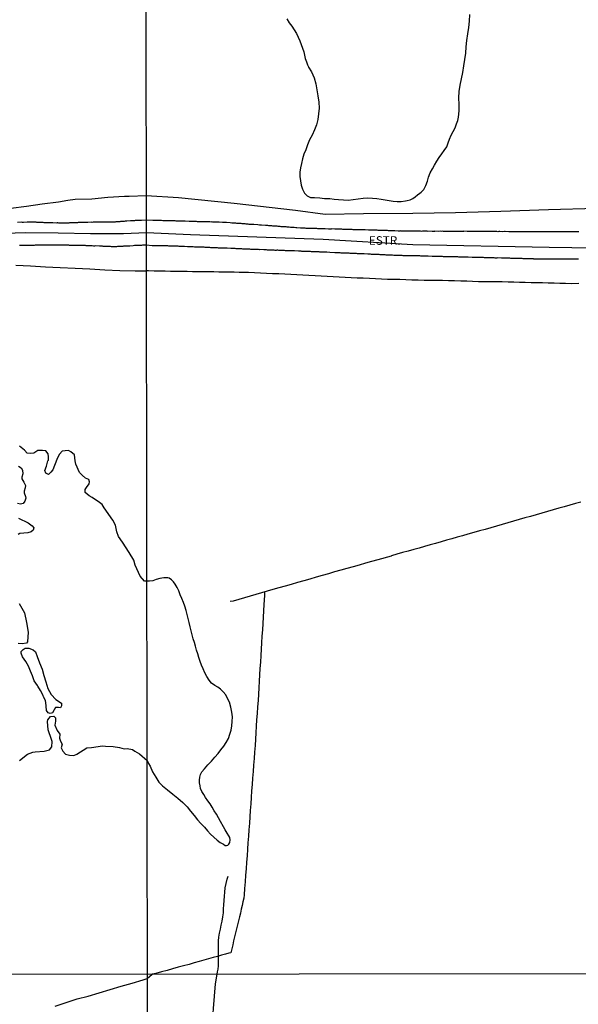
# Model space of a CAD drawing. Units: millimetres. Extents: x 185552 to 187963, y 1657657 to 1660432.
# Drawn here: x 185998 to 186160, y 1659312 to 1659598 of the extents above; entities that cross this region are included whole.
import ezdxf
from ezdxf.enums import TextEntityAlignment as Align

# ---------------------------------------------------------------- set-up
doc = ezdxf.new("R2010")
doc.units = ezdxf.units.MM
for name, color, linetype in [('V-ACUDE', 4, 'Continuous'), ('V-EIXO_DE_LOGRADOURO', 3, 'Continuous'), ('V-LAGOA', 5, 'Continuous'), ('V-LOTE', 1, 'Continuous'), ('V-NOME_DOS_LOGRADOUROS', 7, 'Continuous'), ('V-QUADRA', 6, 'Continuous'), ('V-TESTADA', 5, 'Continuous'), ('V-VALETA', 6, 'Continuous'), ('X-LIMITE_1000', 7, 'Continuous')]:
    doc.layers.add(name, color=color, linetype=linetype)

msp = doc.modelspace()

# ---------------------------------------------------------------- linework, layer by layer
at = {"layer": 'V-ACUDE'}
for points in [[(185997.81, 1659383.12), (186000.09, 1659384.93), (186001.6, 1659385.51), (186002.36, 1659385.59), (186004.95, 1659385.74), (186006.45, 1659386.16), (186007.21, 1659387.09), (186007.29, 1659388.64), (186007.07, 1659389.14), (186006.09, 1659392.03), (186005.94, 1659394.39), (186005.99, 1659394.93), (186006.74, 1659395.81), (186007.79, 1659395.92), (186008.2, 1659395.49), (186008.2, 1659394.48), (186008.06, 1659393.33), (186008.7, 1659391.82), (186009.5, 1659390.68), (186009.39, 1659389.52), (186009.72, 1659388.7), (186010.15, 1659387.83), (186009.9, 1659386.77), (186010.36, 1659385.83), (186011.16, 1659384.9), (186012.32, 1659384.58), (186013.54, 1659384.49), (186014.41, 1659384.9), (186017.33, 1659386.75), (186018.66, 1659386.89), (186021.84, 1659387.33), (186022.77, 1659387.26), (186024.97, 1659387.13), (186026.82, 1659386.82), (186028.15, 1659386.49), (186029.09, 1659386.61), (186030.61, 1659386.29), (186031.33, 1659385.82), (186032.64, 1659385.02), (186034.82, 1659383.11), (186035.25, 1659382.22), (186035.74, 1659381.47), (186036.43, 1659379.75), (186037.37, 1659378.2), (186038.3, 1659376.83), (186039.33, 1659375.72), (186040.82, 1659374.52), (186042.31, 1659373.32), (186043.74, 1659372.12), (186045.23, 1659370.89), (186045.23, 1659370.89), (186046.45, 1659369.63), (186047.49, 1659368.36), (186048.53, 1659367.1), (186049.45, 1659365.86), (186050.47, 1659364.79), (186051.49, 1659363.72), (186052.43, 1659362.67), (186053.29, 1659361.64), (186054.23, 1659360.76), (186055.18, 1659359.96), (186056.1, 1659359.29), (186057.02, 1659358.75), (186057.52, 1659358.39), (186057.96, 1659358.34), (186058.31, 1659358.49), (186058.62, 1659358.81), (186058.88, 1659359.28), (186058.95, 1659360.03), (186058.84, 1659360.74), (186058.59, 1659361.19), (186058.13, 1659362), (186057.49, 1659362.97), (186057.04, 1659363.83), (186056.22, 1659365.36), (186055.58, 1659366.4), (186054.97, 1659367.47), (186054.35, 1659368.5), (186053.8, 1659369.52), (186053.19, 1659370.48), (186052.47, 1659371.4), (186051.86, 1659372.29), (186051.31, 1659373.18), (186050.77, 1659374.07), (186050.4, 1659374.91), (186050.24, 1659375.75), (186050.11, 1659376.59), (186050.1, 1659377.4), (186050.16, 1659378.21), (186050.37, 1659378.99), (186050.78, 1659379.75), (186051.54, 1659380.68), (186052.51, 1659381.86), (186053.6, 1659382.9), (186054.56, 1659384), (186055.46, 1659385.09), (186056.3, 1659386.17), (186057.13, 1659387.21), (186057.8, 1659388.32), (186058.47, 1659389.48), (186058.85, 1659390.7), (186059.26, 1659391.89), (186059.47, 1659393.1), (186059.55, 1659394.43), (186059.64, 1659395.77), (186059.51, 1659397.15), (186059.18, 1659398.6), (186058.78, 1659400.02), (186058.24, 1659401.12), (186057.68, 1659402.15), (186056.97, 1659403.07), (186056.16, 1659403.78), (186055.39, 1659404.38), (186054.48, 1659404.9), (186053.59, 1659405.52), (186052.88, 1659406.42), (186052.23, 1659407.49), (186051.59, 1659408.58), (186051.09, 1659409.67), (186050.61, 1659410.76), (186050.22, 1659411.86), (186049.85, 1659412.96), (186049.55, 1659414.06), (186049.23, 1659415.16), (186048.91, 1659416.26), (186048.58, 1659417.36), (186048.2, 1659418.44), (186047.93, 1659419.61), (186047.64, 1659420.78), (186047.35, 1659421.95), (186047.06, 1659423.12), (186046.77, 1659424.29), (186046.53, 1659425.49), (186046.17, 1659426.69), (186045.78, 1659427.87), (186045.42, 1659429.02), (186044.96, 1659430.14), (186044.49, 1659431.24), (186044.1, 1659432.34), (186043.6, 1659433.36), (186043, 1659434.26), (186042.54, 1659434.99), (186041.95, 1659435.59), (186041.29, 1659436.02), (186040.86, 1659436.15), (186039.69, 1659436.17), (186038.54, 1659435.96), (186037.48, 1659435.61), (186036.48, 1659435.31), (186035.58, 1659435.14), (186034.76, 1659435.14), (186034.06, 1659435.21), (186032.84, 1659436.59), (186031.37, 1659439.79), (186030.99, 1659441.23), (186029.65, 1659443.48), (186027.69, 1659446.49), (186026.57, 1659448.17), (186026.03, 1659449.51), (186025.69, 1659451.4), (186024.9, 1659452.89), (186022.4, 1659456.45), (186021.75, 1659457.49), (186020.97, 1659458.03), (186018.9, 1659459.46), (186018.01, 1659459.93), (186016.89, 1659460.93), (186016.85, 1659461.76), (186017.24, 1659462.43), (186018, 1659463.44), (186018.14, 1659464.05), (186017.91, 1659464.66), (186016.99, 1659465.06), (186015.97, 1659465.95), (186015.24, 1659466.73), (186014.13, 1659469.2), (186013.98, 1659470.1), (186013.74, 1659471.89), (186012.66, 1659472.79), (186012.02, 1659473.11), (186011, 1659473.04), (186010.15, 1659472.91), (186009.38, 1659472.02), (186008.84, 1659470.98), (186007.94, 1659468.81), (186007.46, 1659467.56), (186006.89, 1659466.79), (186006.16, 1659466.2), (186005.42, 1659466.54), (186005.13, 1659467.31), (186005.63, 1659468.55), (186006.05, 1659470.1), (186006.2, 1659470.37), (186006.18, 1659471.31), (186006.06, 1659472.13), (186005.38, 1659473.08), (186004.48, 1659473.17), (186003.11, 1659473.1), (186001.91, 1659472.39), (186000.94, 1659472.26), (186000.03, 1659472.38), (185999.2, 1659473.18), (185997.76, 1659474.4)], [(185997.51, 1659468.61), (185998.28, 1659468.08), (185998.66, 1659467.44), (185998.7, 1659466.39), (185998.41, 1659465.36), (185998.44, 1659464.91), (185998.99, 1659463.91), (185999.53, 1659463), (185999.42, 1659462.25), (185999.14, 1659461.34), (185999.12, 1659460.79), (185999.49, 1659459.79), (185999.64, 1659459.28), (185999.29, 1659458.46), (185998.8, 1659457.74), (185998.08, 1659457.57), (185997.18, 1659457.78)], [(185997.47, 1659453.47), (186000.33, 1659452.07), (186001.47, 1659451.25), (186001.9, 1659450.62), (186001.71, 1659449.98), (186001.18, 1659449.5), (186000.2, 1659449.18), (185997.89, 1659449), (185997.39, 1659448.77)], [(185997.68, 1659428.72), (185999.2, 1659425.99), (185999.85, 1659423.13), (186000.29, 1659420.33), (186000.12, 1659417.55), (185999.79, 1659417.13), (185998.54, 1659416.92), (185997.41, 1659417.06)]]:
    msp.add_lwpolyline(points, dxfattribs=at)
msp.add_lwpolyline([(186000.52, 1659415.71), (186001.72, 1659415.27), (186002.42, 1659414.61), (186002.91, 1659413.32), (186003.56, 1659411.46), (186004.37, 1659409.59), (186004.87, 1659407.72), (186005.44, 1659405.88), (186006.01, 1659404.04), (186006.97, 1659402.23), (186008.37, 1659400.8), (186009.93, 1659399.72), (186009.97, 1659398.96), (186009.7, 1659398.36), (186009.08, 1659398.48), (186008.2, 1659398.51), (186007.83, 1659397.83), (186007.39, 1659396.94), (186006.65, 1659396.69), (186006.08, 1659396.94), (186005.62, 1659397.61), (186005.56, 1659398.86), (186005.56, 1659399.05), (186005.3, 1659400.47), (186004.75, 1659401.54), (186004.63, 1659401.94), (186003.91, 1659403.37), (186003.11, 1659404.64), (186002.97, 1659404.82), (186002.03, 1659406.25), (186001.5, 1659407.64), (186000.96, 1659409.06), (186000.42, 1659410.48), (185999.59, 1659411.85), (185998.66, 1659413.23), (185998.22, 1659414.26), (185998.27, 1659414.77), (185998.81, 1659415.3), (185999.38, 1659415.68), (186000.52, 1659415.71)], close=True, dxfattribs=at)
at = {"layer": 'V-EIXO_DE_LOGRADOURO'}
for points in [[(185861.16, 1659495.84), (185870.19, 1659500.52), (185879.22, 1659505.31), (185888.5, 1659509.52), (185897.8, 1659513.48), (185907.1, 1659517.02), (185916.35, 1659520.45), (185925.6, 1659523.99), (185934.76, 1659526.95), (185943.95, 1659529.94), (185953.06, 1659531.99), (185962.17, 1659533.1), (185971.36, 1659534.1), (185980.75, 1659535.1), (185990.19, 1659536.15), (185999.6, 1659536.45), (186009.01, 1659536.37), (186018.4, 1659536.15), (186027.95, 1659536.15), (186034.63, 1659536.45)], [(186034.63, 1659536.45), (186047.41, 1659535.92), (186086.01, 1659534.56), (186112.07, 1659532.98), (186151.67, 1659532.19), (186164.87, 1659531.98)]]:
    msp.add_lwpolyline(points, dxfattribs=at)
at = {"layer": 'V-LAGOA'}
msp.add_lwpolyline([(186075.49, 1659598.49), (186076.09, 1659597.41), (186076.89, 1659596.36), (186077.59, 1659595.31), (186078.23, 1659594.25), (186078.73, 1659593.19), (186079.23, 1659592.13), (186079.6, 1659591.07), (186079.96, 1659590.01), (186080.34, 1659588.99), (186080.58, 1659587.97), (186080.82, 1659586.96), (186081.15, 1659586.02), (186081.43, 1659585.21), (186081.74, 1659584.54), (186081.76, 1659584.49), (186082.64, 1659583.1), (186083.39, 1659581.4), (186083.86, 1659579.64), (186084.21, 1659577.88), (186084.47, 1659576.12), (186084.73, 1659574.36), (186084.81, 1659572.62), (186084.61, 1659570.93), (186084.41, 1659569.24), (186084.02, 1659567.7), (186083.44, 1659566.3), (186082.8, 1659564.77), (186082.04, 1659563.34), (186081.47, 1659561.89), (186080.92, 1659560.49), (186080.34, 1659559.17), (186079.99, 1659557.85), (186079.66, 1659556.55), (186079.44, 1659555.23), (186079.23, 1659553.98), (186079.27, 1659552.71), (186079.39, 1659551.45), (186079.57, 1659550.2), (186079.96, 1659549), (186080.56, 1659547.88), (186081.38, 1659547.07), (186082.29, 1659546.67), (186083.45, 1659546.58), (186085.03, 1659546.55), (186086.43, 1659546.37), (186087.9, 1659546.31), (186089.22, 1659546.16), (186090.5, 1659546.01), (186091.9, 1659545.93), (186093.31, 1659545.9), (186094.76, 1659546.04), (186096.17, 1659546.24), (186097.58, 1659546.44), (186098.99, 1659546.5), (186100.3, 1659546.42), (186101.61, 1659546.35), (186102.9, 1659546.17), (186104.05, 1659545.93), (186105.2, 1659545.75), (186106.31, 1659545.57), (186107.51, 1659545.5), (186108.68, 1659545.47), (186109.97, 1659545.61), (186110.37, 1659545.71), (186111.3, 1659545.95), (186112.03, 1659546.31), (186112.73, 1659546.85), (186113.42, 1659547.38), (186114.05, 1659547.86), (186114.5, 1659548.15), (186115.24, 1659548.94), (186115.8, 1659550.16), (186116.29, 1659551.38), (186116.64, 1659552.58), (186117.13, 1659553.76), (186117.74, 1659554.91), (186118.4, 1659556.05), (186119.01, 1659557.17), (186119.73, 1659558.23), (186120.45, 1659559.29), (186121.21, 1659560.31), (186121.21, 1659560.31), (186121.9, 1659561.32), (186122.35, 1659562.47), (186122.71, 1659563.61), (186123.23, 1659564.7), (186123.78, 1659565.79), (186124.33, 1659566.88), (186124.79, 1659567.99), (186125.18, 1659569.02), (186125.36, 1659569.96), (186125.49, 1659571.82), (186125.54, 1659573.68), (186125.46, 1659575.54), (186125.52, 1659577.4), (186125.78, 1659579.26), (186126.15, 1659581.12), (186126.54, 1659582.98), (186126.87, 1659584.84), (186127.13, 1659586.7), (186127.45, 1659588.56), (186127.58, 1659590.42), (186127.79, 1659592.28), (186128, 1659594.14), (186128.31, 1659596), (186128.54, 1659597.87), (186128.58, 1659599.8)], dxfattribs=at)
at = {"layer": 'V-LOTE'}
for points in [[(186354.83, 1659601.45), (186344.8, 1659597.9), (186327.13, 1659591.5), (186304.63, 1659583.33), (186286.68, 1659575.58), (186269.28, 1659568.02), (186252.21, 1659560.26), (186241.87, 1659555.4), (186230.34, 1659550.35), (186221.44, 1659546.21), (186211.37, 1659545.74), (186196.4, 1659545.24), (186180.76, 1659544.55), (186165.56, 1659543.47), (186151.52, 1659543.03), (186137.65, 1659542.55), (186124.43, 1659542.2), (186112.03, 1659541.99), (186097.74, 1659541.89), (186086.6, 1659541.7), (186077.94, 1659542.86), (186060.16, 1659544.88), (186043.96, 1659546.53), (186034.61, 1659547.13)], [(186034.61, 1659547.13), (186029.67, 1659546.91), (186028.27, 1659546.91), (186023.46, 1659546.59), (186018.76, 1659546.15), (186013.99, 1659546.01), (186011.8, 1659545.75), (186009.07, 1659545.29), (186004.35, 1659544.67), (185999.78, 1659543.99), (185995.21, 1659543.42)], [(185996.68, 1659527.01), (186001, 1659526.76), (186005.31, 1659526.48), (186009.62, 1659526.29), (186013.93, 1659526.1), (186018.24, 1659525.91), (186022.52, 1659525.59), (186026.93, 1659525.38), (186031.39, 1659525.31), (186034.64, 1659525.37)], [(186160.33, 1659521.61), (186158.04, 1659521.59), (186156.43, 1659521.63), (186154.76, 1659521.67), (186153.09, 1659521.71), (186151.42, 1659521.75), (186149.75, 1659521.79), (186148.08, 1659521.83), (186146.41, 1659521.87), (186144.74, 1659521.91), (186143.07, 1659521.95), (186141.4, 1659522), (186139.73, 1659522.05), (186138.06, 1659522.1), (186136.32, 1659522.11), (186134.58, 1659522.13), (186132.84, 1659522.15), (186131.1, 1659522.17), (186129.42, 1659522.24), (186127.74, 1659522.31), (186125.97, 1659522.35), (186124.2, 1659522.39), (186122.43, 1659522.43), (186120.66, 1659522.47), (186118.87, 1659522.49), (186117.08, 1659522.51), (186115.32, 1659522.53), (186113.6, 1659522.62), (186111.81, 1659522.66), (186110.05, 1659522.71), (186108.29, 1659522.76), (186106.5, 1659522.8), (186104.71, 1659522.84), (186102.94, 1659522.88), (186101.21, 1659523), (186099.44, 1659523.08), (186097.67, 1659523.16), (186095.91, 1659523.24), (186094.17, 1659523.33), (186092.42, 1659523.42), (186090.67, 1659523.51), (186088.92, 1659523.6), (186087.16, 1659523.69), (186085.4, 1659523.78), (186083.64, 1659523.87), (186081.88, 1659523.96), (186080.12, 1659524.05), (186080.12, 1659524.05), (186078.36, 1659524.14), (186076.6, 1659524.23), (186074.84, 1659524.32), (186073.08, 1659524.41), (186071.32, 1659524.5), (186069.56, 1659524.59), (186067.8, 1659524.68), (186066.04, 1659524.77), (186064.28, 1659524.86), (186064.28, 1659524.86), (186061.6, 1659524.87), (186060.18, 1659524.89), (186058.71, 1659524.92), (186057.24, 1659524.95), (186055.72, 1659524.97), (186054.2, 1659524.99), (186052.67, 1659525.01), (186051.11, 1659525.03), (186049.56, 1659525.05), (186048.01, 1659525.08), (186046.46, 1659525.11), (186044.85, 1659525.12), (186043.25, 1659525.13), (186041.66, 1659525.15), (186040.08, 1659525.18), (186038.51, 1659525.21), (186036.94, 1659525.25), (186035.3, 1659525.29), (186034.64, 1659525.37)], [(186160.87, 1659458.15), (186159.28, 1659457.69), (186159.28, 1659457.69), (186157.67, 1659457.22), (186156.06, 1659456.78), (186154.45, 1659456.34), (186152.82, 1659455.9), (186151.17, 1659455.42), (186149.52, 1659454.94), (186147.87, 1659454.46), (186146.22, 1659454), (186144.57, 1659453.54), (186142.92, 1659453.07), (186141.27, 1659452.6), (186139.62, 1659452.13), (186137.97, 1659451.64), (186136.32, 1659451.15), (186134.68, 1659450.66), (186133.04, 1659450.2), (186131.42, 1659449.8), (186129.78, 1659449.29), (186128.02, 1659448.83), (186126.46, 1659448.35), (186124.92, 1659447.92), (186123.38, 1659447.49), (186121.84, 1659447.08), (186120.25, 1659446.62), (186118.66, 1659446.16), (186117.07, 1659445.7), (186115.48, 1659445.24), (186113.89, 1659444.78), (186112.3, 1659444.35), (186110.7, 1659443.92), (186109.09, 1659443.49), (186107.45, 1659443.01), (186105.85, 1659442.51), (186105.73, 1659442.47), (186101.89, 1659441.4), (186100.09, 1659440.87), (186098.29, 1659440.38), (186096.5, 1659439.86), (186094.71, 1659439.35), (186092.92, 1659438.84), (186091.13, 1659438.33), (186089.34, 1659437.84), (186087.55, 1659437.35), (186085.75, 1659436.82), (186083.95, 1659436.29), (186082.15, 1659435.8), (186080.34, 1659435.28), (186078.53, 1659434.78), (186076.73, 1659434.25), (186074.93, 1659433.72), (186073.16, 1659433.21), (186071.42, 1659432.71), (186069.74, 1659432.24), (186068.08, 1659431.79), (186066.42, 1659431.31), (186064.76, 1659430.83), (186063.11, 1659430.36), (186061.46, 1659429.86), (186059.84, 1659429.4), (186058.94, 1659429.22)], [(186069, 1659432.04), (186068.96, 1659431.05), (186068.8, 1659428.39), (186068.68, 1659426.58), (186068.56, 1659424.76), (186068.49, 1659422.89), (186068.35, 1659421.02), (186068.21, 1659419.15), (186068.1, 1659417.28), (186067.99, 1659415.41), (186067.87, 1659413.54), (186067.77, 1659411.67), (186067.64, 1659409.81), (186067.52, 1659407.95), (186067.41, 1659406.09), (186067.31, 1659404.23), (186067.21, 1659402.37), (186067.1, 1659400.5), (186066.97, 1659398.63), (186066.82, 1659396.76), (186066.67, 1659394.89), (186066.55, 1659393.02), (186066.48, 1659391.15), (186066.31, 1659389.27), (186066.21, 1659387.39), (186066.06, 1659385.51), (186065.91, 1659383.63), (186065.76, 1659381.75), (186065.63, 1659379.87), (186065.49, 1659377.99), (186065.38, 1659376.11), (186065.22, 1659374.23), (186065.08, 1659372.35), (186064.96, 1659370.47), (186064.84, 1659368.59), (186064.72, 1659366.71), (186064.56, 1659364.83), (186064.41, 1659362.95), (186064.27, 1659361.07), (186064.16, 1659359.19), (186064.04, 1659357.31), (186063.91, 1659355.42), (186063.74, 1659353.52), (186063.61, 1659351.62), (186063.45, 1659349.72), (186063.35, 1659347.82), (186063.19, 1659345.92), (186063.07, 1659344.02), (186062.95, 1659343.06), (186062.7, 1659342.03), (186062.45, 1659340.96), (186062.17, 1659339.89), (186061.94, 1659338.76), (186061.65, 1659337.63), (186061.36, 1659336.49), (186061.08, 1659335.34), (186060.8, 1659334.19), (186060.52, 1659333.04), (186060.24, 1659331.87), (186059.97, 1659330.7), (186059.74, 1659329.52), (186059.44, 1659328.34), (186059.14, 1659327.23), (186058.59, 1659327.09), (186057.6, 1659326.81), (186056.43, 1659326.5), (186055.28, 1659326.14), (186054.03, 1659325.81), (186052.7, 1659325.45), (186051.35, 1659325.09), (186049.96, 1659324.68), (186048.52, 1659324.28), (186047.03, 1659323.86), (186045.47, 1659323.44), (186043.9, 1659323.02), (186042.27, 1659322.56), (186040.63, 1659322.1), (186038.99, 1659321.64), (186037.35, 1659321.24), (186036.33, 1659320.98)], [(186034.9, 1659319.77), (186036.33, 1659320.98)], [(186008.16, 1659311.74), (186011.36, 1659312.78), (186014.56, 1659313.82), (186017.71, 1659314.66), (186020.91, 1659315.6), (186024.11, 1659316.54), (186027.31, 1659317.48), (186030.51, 1659318.42), (186033.71, 1659319.36), (186034.9, 1659319.77)]]:
    msp.add_lwpolyline(points, dxfattribs=at)
at = {"layer": 'V-QUADRA'}
for points in [[(186160.27, 1659536.62), (186159.81, 1659536.62), (186158.98, 1659536.62), (186158.79, 1659536.62), (186158.49, 1659536.62), (186158.06, 1659536.62), (186157.06, 1659536.62), (186156.87, 1659536.62), (186156.57, 1659536.62), (186156.28, 1659536.62), (186155.94, 1659536.62), (186155.64, 1659536.62), (186155.34, 1659536.62), (186155.04, 1659536.64), (186154.75, 1659536.62), (186154.45, 1659536.66), (186154.15, 1659536.66), (186153.85, 1659536.66), (186153.56, 1659536.66), (186153.22, 1659536.66), (186152.92, 1659536.66), (186152.58, 1659536.66), (186152.28, 1659536.66), (186151.98, 1659536.66), (186151.69, 1659536.66), (186151.39, 1659536.66), (186151.09, 1659536.66), (186150.79, 1659536.66), (186150.49, 1659536.66), (186150.2, 1659536.66), (186149.73, 1659536.66), (186148.94, 1659536.67), (186148.71, 1659536.66), (186148.41, 1659536.69), (186147.99, 1659536.66), (186147.11, 1659536.67), (186146.8, 1659536.66), (186146.46, 1659536.69), (186146.16, 1659536.69), (186145.82, 1659536.69), (186145.52, 1659536.69), (186145.22, 1659536.66), (186144.92, 1659536.69), (186144.63, 1659536.69), (186144.33, 1659536.66), (186144.03, 1659536.69), (186143.73, 1659536.69), (186143.44, 1659536.69), (186143.1, 1659536.69), (186143.1, 1659536.69), (186142.8, 1659536.69), (186142.46, 1659536.69), (186142.16, 1659536.69), (186141.82, 1659536.69), (186141.52, 1659536.69), (186141.23, 1659536.69), (186140.93, 1659536.69), (186140.63, 1659536.69), (186140.33, 1659536.69), (186139.91, 1659536.69), (186138.91, 1659536.71), (186138.72, 1659536.71), (186138.25, 1659536.69), (186137.33, 1659536.71), (186137.06, 1659536.71), (186136.76, 1659536.69), (186136.42, 1659536.71), (186136.12, 1659536.71), (186135.83, 1659536.71), (186135.53, 1659536.73), (186135.23, 1659536.71), (186134.93, 1659536.71), (186134.64, 1659536.71), (186134.34, 1659536.71), (186134.04, 1659536.73), (186133.74, 1659536.73), (186133.45, 1659536.73), (186133.15, 1659536.73), (186132.85, 1659536.73), (186132.55, 1659536.73), (186132.25, 1659536.73), (186131.96, 1659536.73), (186131.62, 1659536.73), (186131.32, 1659536.73), (186130.98, 1659536.75), (186130.68, 1659536.75), (186130.38, 1659536.75), (186129.92, 1659536.73), (186128.87, 1659536.75), (186128.64, 1659536.75), (186128.34, 1659536.75), (186127.88, 1659536.75), (186126.83, 1659536.8), (186126.77, 1659536.79), (186126.47, 1659536.77), (186126.17, 1659536.77), (186125.88, 1659536.77), (186125.54, 1659536.77), (186125.24, 1659536.77), (186124.94, 1659536.77), (186124.64, 1659536.77), (186124.35, 1659536.77), (186124.05, 1659536.77), (186123.75, 1659536.77), (186123.45, 1659536.77), (186123.16, 1659536.77), (186122.82, 1659536.77), (186122.52, 1659536.77), (186122.18, 1659536.77), (186121.88, 1659536.77), (186121.54, 1659536.79), (186121.24, 1659536.79), (186120.95, 1659536.79), (186120.65, 1659536.81), (186120.35, 1659536.79), (186120.05, 1659536.81), (186119.63, 1659536.79), (186118.46, 1659536.8), (186118.35, 1659536.79), (186118.05, 1659536.77), (186117.63, 1659536.79), (186116.46, 1659536.8), (186116.44, 1659536.79), (186116.1, 1659536.81), (186115.8, 1659536.81), (186115.46, 1659536.81), (186115.16, 1659536.81), (186114.87, 1659536.81), (186114.57, 1659536.79), (186114.27, 1659536.81), (186113.97, 1659536.81), (186113.67, 1659536.81), (186113.38, 1659536.81), (186113.08, 1659536.81), (186112.74, 1659536.83), (186112.44, 1659536.83), (186112.14, 1659536.81), (186111.85, 1659536.81), (186111.55, 1659536.81), (186111.25, 1659536.84), (186110.95, 1659536.81), (186110.66, 1659536.81), (186110.36, 1659536.83), (186110.02, 1659536.86), (186109.59, 1659536.83), (186108.68, 1659536.88), (186108.57, 1659536.9), (186108.28, 1659536.88), (186107.81, 1659536.88), (186106.81, 1659536.92), (186106.81, 1659536.92), (186106.79, 1659536.94), (186106.49, 1659536.92), (186106.19, 1659536.96), (186105.89, 1659536.96), (186105.6, 1659536.96), (186105.3, 1659536.96), (186105, 1659536.98), (186104.66, 1659537), (186104.36, 1659537), (186104.07, 1659537), (186103.77, 1659537), (186103.47, 1659537.05), (186103.17, 1659537.05), (186102.88, 1659537.05), (186102.58, 1659537.05), (186102.28, 1659537.05), (186102.02, 1659537.07), (186101.73, 1659537.09), (186101.43, 1659537.11), (186101.13, 1659537.09), (186100.83, 1659537.09), (186100.54, 1659537.09), (186100.24, 1659537.13), (186099.94, 1659537.13), (186099.64, 1659537.13), (186099.22, 1659537.13), (186098.22, 1659537.22), (186098.11, 1659537.2), (186097.65, 1659537.2), (186096.69, 1659537.22), (186096.5, 1659537.24), (186096.2, 1659537.26), (186095.9, 1659537.26), (186095.6, 1659537.26), (186095.31, 1659537.26), (186095.01, 1659537.26), (186094.71, 1659537.28), (186094.41, 1659537.3), (186094.12, 1659537.3), (186093.82, 1659537.3), (186093.52, 1659537.3), (186093.22, 1659537.34), (186092.93, 1659537.34), (186092.63, 1659537.34), (186092.33, 1659537.34), (186092.03, 1659537.37), (186091.74, 1659537.37), (186091.44, 1659537.39), (186091.1, 1659537.39), (186090.8, 1659537.39), (186090.5, 1659537.39), (186090.21, 1659537.43), (186089.91, 1659537.43), (186089.44, 1659537.43), (186088.48, 1659537.48), (186088.33, 1659537.47), (186088.04, 1659537.47), (186087.57, 1659537.47), (186086.61, 1659537.56), (186086.59, 1659537.54), (186086.29, 1659537.51), (186086, 1659537.54), (186085.66, 1659537.56), (186085.36, 1659537.56), (186085.02, 1659537.56), (186084.72, 1659537.56), (186084.42, 1659537.56), (186084.13, 1659537.58), (186083.83, 1659537.6), (186083.53, 1659537.6), (186083.23, 1659537.62), (186082.93, 1659537.62), (186082.64, 1659537.64), (186082.3, 1659537.64), (186082, 1659537.64), (186081.7, 1659537.64), (186081.4, 1659537.66), (186081.11, 1659537.66), (186080.81, 1659537.68), (186080.51, 1659537.68), (186080.21, 1659537.68), (186079.92, 1659537.71), (186079.45, 1659537.73), (186078.32, 1659537.86), (186078.05, 1659537.85), (186077.62, 1659537.9), (186076.49, 1659537.94), (186076.47, 1659537.96), (186076.17, 1659537.98), (186075.88, 1659538.02), (186075.58, 1659538.02), (186075.28, 1659538.07), (186074.98, 1659538.07), (186074.69, 1659538.11), (186074.39, 1659538.11), (186074.09, 1659538.15), (186073.79, 1659538.15), (186073.5, 1659538.19), (186073.2, 1659538.24), (186072.9, 1659538.24), (186072.9, 1659538.24), (186072.6, 1659538.28), (186072.31, 1659538.28), (186072.01, 1659538.32), (186071.71, 1659538.32), (186071.41, 1659538.32), (186071.11, 1659538.36), (186070.82, 1659538.36), (186070.52, 1659538.41), (186070.26, 1659538.41), (186069.97, 1659538.45), (186069.67, 1659538.49), (186069.2, 1659538.51), (186068.12, 1659538.58), (186068.05, 1659538.58), (186067.76, 1659538.62), (186067.46, 1659538.62), (186067.03, 1659538.66), (186065.86, 1659538.75), (186065.72, 1659538.75), (186065.42, 1659538.79), (186065.12, 1659538.81), (186064.82, 1659538.83), (186064.52, 1659538.83), (186064.23, 1659538.87), (186063.93, 1659538.87), (186063.63, 1659538.92), (186063.33, 1659538.96), (186063.04, 1659538.96), (186062.74, 1659539), (186062.44, 1659539), (186062.14, 1659539.04), (186061.85, 1659539.04), (186061.55, 1659539.09), (186061.25, 1659539.09), (186060.95, 1659539.11), (186060.66, 1659539.13), (186060.36, 1659539.15), (186060.06, 1659539.17), (186059.76, 1659539.21), (186059.47, 1659539.21), (186059, 1659539.26), (186057.91, 1659539.35), (186057.81, 1659539.34), (186057.51, 1659539.38), (186057.21, 1659539.38), (186056.79, 1659539.38), (186055.74, 1659539.43), (186055.55, 1659539.43), (186055.26, 1659539.43), (186054.96, 1659539.45), (186054.62, 1659539.47), (186054.32, 1659539.47), (186053.98, 1659539.49), (186053.68, 1659539.51), (186053.39, 1659539.49), (186053.09, 1659539.51), (186052.79, 1659539.51), (186052.49, 1659539.51), (186052.19, 1659539.53), (186051.9, 1659539.53), (186051.6, 1659539.55), (186051.3, 1659539.55), (186051, 1659539.55), (186050.71, 1659539.58), (186050.41, 1659539.58), (186050.11, 1659539.6), (186049.81, 1659539.6), (186049.52, 1659539.6), (186049.22, 1659539.62), (186048.79, 1659539.64), (186047.75, 1659539.64), (186047.52, 1659539.66), (186047.05, 1659539.68), (186045.88, 1659539.73), (186045.65, 1659539.72), (186045.35, 1659539.72), (186045.05, 1659539.72), (186044.75, 1659539.75), (186044.46, 1659539.75), (186044.16, 1659539.77), (186043.86, 1659539.77), (186043.56, 1659539.79), (186043.27, 1659539.79), (186042.97, 1659539.81), (186042.67, 1659539.81), (186042.37, 1659539.81), (186042.08, 1659539.83), (186041.78, 1659539.83), (186041.48, 1659539.85), (186041.18, 1659539.85), (186040.89, 1659539.87), (186040.59, 1659539.87), (186040.29, 1659539.89), (186039.99, 1659539.89), (186039.69, 1659539.89), (186039.4, 1659539.89), (186039.06, 1659539.92), (186038.41, 1659539.92), (186036.52, 1659539.97), (186034.62, 1659540.01), (186033.24, 1659539.99), (186032.74, 1659539.96), (186032.47, 1659539.99), (186032.26, 1659539.99), (186032, 1659539.95), (186031.79, 1659539.95), (186031.57, 1659539.93), (186031.36, 1659539.91), (186031.16, 1659539.87), (186030.59, 1659539.86), (186030.31, 1659539.85), (186030.04, 1659539.8), (186029, 1659539.76), (186028.66, 1659539.73), (186028.44, 1659539.73), (186028.23, 1659539.69), (186028.01, 1659539.69), (186027.8, 1659539.69), (186027.58, 1659539.67), (186027.33, 1659539.65), (186027.11, 1659539.63), (186026.9, 1659539.59), (186026.64, 1659539.56), (186026.43, 1659539.56), (186026.21, 1659539.52), (186026, 1659539.52), (186025.78, 1659539.52), (186025.52, 1659539.5), (186025.31, 1659539.48), (186025.1, 1659539.46), (186024.88, 1659539.43), (186024.71, 1659539.43), (186024.67, 1659539.5), (186024.45, 1659539.5), (186024.24, 1659539.5), (186024.02, 1659539.5), (186023.77, 1659539.5), (186023.55, 1659539.5), (186023.34, 1659539.5), (186023.08, 1659539.5), (186022.87, 1659539.5), (186022.65, 1659539.5), (186022.44, 1659539.5), (186022.22, 1659539.5), (186021.96, 1659539.5), (186021.75, 1659539.5), (186021.54, 1659539.48), (186021.32, 1659539.48), (186021.11, 1659539.48), (186020.89, 1659539.48), (186020.74, 1659539.46), (186019.65, 1659539.43), (186019.35, 1659539.43), (186019.13, 1659539.43), (186018.92, 1659539.41), (186018.77, 1659539.42), (186017.63, 1659539.39), (186017.29, 1659539.39), (186017.07, 1659539.37), (186016.86, 1659539.37), (186016.6, 1659539.35), (186016.39, 1659539.35), (186016.17, 1659539.35), (186015.96, 1659539.35), (186015.74, 1659539.33), (186015.49, 1659539.33), (186015.27, 1659539.33), (186015.06, 1659539.33), (186014.8, 1659539.33), (186014.59, 1659539.31), (186014.37, 1659539.31), (186014.16, 1659539.28), (186013.94, 1659539.28), (186013.69, 1659539.28), (186013.47, 1659539.26), (186013.26, 1659539.26), (186013, 1659539.26), (186012.78, 1659539.26), (186012.53, 1659539.24), (186012.31, 1659539.22), (186012.1, 1659539.2), (186011.84, 1659539.2), (186011.63, 1659539.2), (186011.41, 1659539.2), (186011.2, 1659539.2), (186010.98, 1659539.18), (186010.75, 1659539.16), (186009.52, 1659539.2), (186009.18, 1659539.2), (186008.92, 1659539.22), (186008.71, 1659539.22), (186008.64, 1659539.2), (186007.47, 1659539.22), (186007.12, 1659539.24), (186006.91, 1659539.24), (186006.69, 1659539.26), (186006.48, 1659539.26), (186006.26, 1659539.28), (186006.01, 1659539.28), (186005.79, 1659539.29), (186005.79, 1659539.29), (186005.58, 1659539.26), (186005.49, 1659539.26), (186005.32, 1659539.28), (186005.11, 1659539.31), (186004.89, 1659539.31), (186004.68, 1659539.33), (186004.46, 1659539.35), (186004.21, 1659539.37), (186003.99, 1659539.37), (186003.78, 1659539.39), (186003.52, 1659539.41), (186003.3, 1659539.39), (186003.05, 1659539.39), (186002.83, 1659539.41), (186002.62, 1659539.43), (186002.36, 1659539.43), (186002.15, 1659539.43), (186001.93, 1659539.43), (186001.72, 1659539.43), (186001.5, 1659539.43), (186001.25, 1659539.43), (186001.03, 1659539.43), (186000.82, 1659539.43), (186000.56, 1659539.46), (186000.35, 1659539.46), (186000.13, 1659539.46), (186000.02, 1659539.46), (185998.97, 1659539.41), (185998.67, 1659539.41), (185998.43, 1659539.42), (185997.21, 1659539.39)], [(186160.19, 1659528.75), (186159.93, 1659528.75), (186159.51, 1659528.75), (186158.47, 1659528.76), (186158.28, 1659528.75), (186157.85, 1659528.75), (186156.93, 1659528.76), (186156.83, 1659528.75), (186156.57, 1659528.75), (186156.28, 1659528.75), (186155.98, 1659528.75), (186155.72, 1659528.75), (186155.43, 1659528.75), (186155.17, 1659528.75), (186154.87, 1659528.75), (186154.58, 1659528.75), (186154.28, 1659528.75), (186153.98, 1659528.75), (186153.73, 1659528.75), (186153.43, 1659528.75), (186153.17, 1659528.75), (186152.88, 1659528.75), (186152.58, 1659528.75), (186152.28, 1659528.75), (186151.98, 1659528.75), (186151.73, 1659528.75), (186151.43, 1659528.75), (186151.17, 1659528.75), (186150.88, 1659528.75), (186150.58, 1659528.75), (186150.32, 1659528.75), (186150.03, 1659528.75), (186149.6, 1659528.75), (186148.73, 1659528.76), (186148.58, 1659528.75), (186148.16, 1659528.75), (186147.16, 1659528.76), (186147.14, 1659528.78), (186146.84, 1659528.8), (186146.54, 1659528.8), (186146.29, 1659528.8), (186146.03, 1659528.8), (186145.78, 1659528.8), (186145.48, 1659528.84), (186145.18, 1659528.84), (186144.88, 1659528.84), (186144.58, 1659528.84), (186144.33, 1659528.84), (186144.07, 1659528.84), (186143.82, 1659528.86), (186143.52, 1659528.88), (186143.22, 1659528.88), (186142.97, 1659528.88), (186142.71, 1659528.88), (186142.46, 1659528.9), (186142.16, 1659528.92), (186141.86, 1659528.92), (186141.61, 1659528.92), (186141.35, 1659528.92), (186141.1, 1659528.92), (186140.8, 1659528.92), (186140.55, 1659528.95), (186140.29, 1659528.97), (186139.99, 1659528.97), (186139.57, 1659528.97), (186138.65, 1659529.01), (186138.5, 1659529.01), (186138.25, 1659529.01), (186137.82, 1659529.01), (186136.7, 1659529.06), (186136.46, 1659529.05), (186136.21, 1659529.05), (186136.21, 1659529.05), (186135.95, 1659529.05), (186135.7, 1659529.07), (186135.4, 1659529.07), (186135.1, 1659529.09), (186134.81, 1659529.09), (186134.55, 1659529.09), (186134.3, 1659529.12), (186134, 1659529.14), (186133.7, 1659529.14), (186133.4, 1659529.14), (186133.15, 1659529.14), (186132.85, 1659529.14), (186132.55, 1659529.16), (186132.3, 1659529.16), (186132, 1659529.16), (186131.7, 1659529.18), (186131.45, 1659529.18), (186131.19, 1659529.18), (186130.94, 1659529.2), (186130.64, 1659529.22), (186130.34, 1659529.22), (186130.04, 1659529.22), (186129.75, 1659529.22), (186129.32, 1659529.22), (186128.15, 1659529.27), (186128.09, 1659529.26), (186127.83, 1659529.26), (186127.58, 1659529.29), (186127.15, 1659529.31), (186125.98, 1659529.31), (186125.71, 1659529.33), (186125.41, 1659529.33), (186125.11, 1659529.35), (186124.86, 1659529.35), (186124.56, 1659529.35), (186124.26, 1659529.37), (186123.96, 1659529.37), (186123.71, 1659529.37), (186123.45, 1659529.39), (186123.16, 1659529.39), (186122.9, 1659529.39), (186122.65, 1659529.41), (186122.39, 1659529.41), (186122.14, 1659529.41), (186121.84, 1659529.43), (186121.54, 1659529.43), (186121.24, 1659529.43), (186120.99, 1659529.43), (186120.69, 1659529.46), (186120.43, 1659529.46), (186120.18, 1659529.48), (186119.75, 1659529.5), (186118.63, 1659529.48), (186118.61, 1659529.48), (186118.31, 1659529.52), (186118.05, 1659529.52), (186117.63, 1659529.52), (186116.54, 1659529.57), (186116.35, 1659529.56), (186116.06, 1659529.58), (186115.76, 1659529.58), (186115.5, 1659529.58), (186115.25, 1659529.6), (186114.99, 1659529.6), (186114.7, 1659529.63), (186114.4, 1659529.63), (186114.1, 1659529.65), (186113.8, 1659529.65), (186113.55, 1659529.65), (186113.29, 1659529.67), (186112.99, 1659529.67), (186112.7, 1659529.67), (186112.4, 1659529.67), (186112.1, 1659529.67), (186111.8, 1659529.67), (186111.51, 1659529.67), (186111.21, 1659529.67), (186110.95, 1659529.67), (186110.53, 1659529.69), (186109.49, 1659529.69), (186109.21, 1659529.71), (186108.91, 1659529.73), (186108.49, 1659529.73), (186107.44, 1659529.78), (186107.34, 1659529.77), (186107.04, 1659529.8), (186106.79, 1659529.82), (186106.49, 1659529.82), (186106.19, 1659529.86), (186105.94, 1659529.86), (186105.64, 1659529.88), (186105.38, 1659529.88), (186105.13, 1659529.9), (186104.83, 1659529.9), (186104.58, 1659529.92), (186104.28, 1659529.92), (186103.98, 1659529.94), (186103.68, 1659529.94), (186103.39, 1659529.99), (186103.09, 1659529.99), (186103.09, 1659529.99), (186102.83, 1659529.99), (186102.58, 1659530.01), (186102.28, 1659530.03), (186102.02, 1659530.03), (186101.73, 1659530.05), (186101.43, 1659530.07), (186101.17, 1659530.07), (186100.88, 1659530.07), (186100.58, 1659530.11), (186100.28, 1659530.11), (186100.03, 1659530.11), (186099.73, 1659530.14), (186099.43, 1659530.16), (186099.01, 1659530.16), (186097.96, 1659530.25), (186097.69, 1659530.24), (186097.26, 1659530.24), (186096.14, 1659530.29), (186095.99, 1659530.28), (186095.73, 1659530.33), (186095.43, 1659530.33), (186095.18, 1659530.33), (186094.92, 1659530.33), (186094.63, 1659530.37), (186094.33, 1659530.37), (186094.07, 1659530.39), (186093.82, 1659530.39), (186093.52, 1659530.41), (186093.27, 1659530.41), (186092.97, 1659530.41), (186092.71, 1659530.44), (186092.42, 1659530.46), (186092.12, 1659530.46), (186091.82, 1659530.5), (186091.52, 1659530.5), (186091.27, 1659530.5), (186090.97, 1659530.52), (186090.67, 1659530.54), (186090.42, 1659530.54), (186090.12, 1659530.54), (186089.82, 1659530.58), (186089.4, 1659530.58), (186087.95, 1659530.65), (186087.04, 1659530.72), (186086.8, 1659530.71), (186086.51, 1659530.71), (186086.21, 1659530.71), (186085.91, 1659530.75), (186085.61, 1659530.75), (186085.32, 1659530.75), (186085.06, 1659530.78), (186084.81, 1659530.8), (186084.55, 1659530.8), (186084.25, 1659530.82), (186083.96, 1659530.84), (186083.7, 1659530.84), (186083.44, 1659530.86), (186083.15, 1659530.88), (186082.85, 1659530.88), (186082.59, 1659530.88), (186082.34, 1659530.9), (186082.04, 1659530.92), (186081.79, 1659530.92), (186081.49, 1659530.92), (186081.23, 1659530.95), (186080.94, 1659530.97), (186080.64, 1659530.97), (186080.34, 1659530.97), (186080.09, 1659530.97), (186079.83, 1659530.97), (186079.58, 1659530.99), (186079.28, 1659531.01), (186078.85, 1659531.01), (186077.64, 1659531.1), (186077.24, 1659531.09), (186076.24, 1659531.14), (186076.09, 1659531.14), (186075.83, 1659531.14), (186075.58, 1659531.16), (186075.32, 1659531.18), (186075.07, 1659531.18), (186074.81, 1659531.2), (186074.52, 1659531.2), (186074.26, 1659531.22), (186073.96, 1659531.24), (186073.71, 1659531.24), (186073.45, 1659531.26), (186073.16, 1659531.26), (186072.86, 1659531.29), (186072.56, 1659531.29), (186072.31, 1659531.26), (186072.01, 1659531.26), (186071.75, 1659531.29), (186071.46, 1659531.31), (186071.16, 1659531.31), (186070.9, 1659531.33), (186070.65, 1659531.35), (186070.39, 1659531.35), (186070.09, 1659531.37), (186069.8, 1659531.37), (186069.8, 1659531.37), (186069.5, 1659531.39), (186069.2, 1659531.39), (186068.78, 1659531.39), (186067.61, 1659531.48), (186067.5, 1659531.46), (186067.25, 1659531.48), (186066.82, 1659531.48), (186065.57, 1659531.52), (186065.5, 1659531.54), (186065.25, 1659531.56), (186064.99, 1659531.56), (186064.69, 1659531.58), (186064.4, 1659531.6), (186064.1, 1659531.6), (186063.8, 1659531.6), (186063.5, 1659531.65), (186063.25, 1659531.65), (186062.95, 1659531.65), (186062.7, 1659531.65), (186062.4, 1659531.67), (186062.1, 1659531.69), (186061.8, 1659531.69), (186061.55, 1659531.71), (186061.29, 1659531.73), (186061, 1659531.73), (186060.74, 1659531.73), (186060.44, 1659531.77), (186060.15, 1659531.77), (186059.85, 1659531.77), (186059.59, 1659531.77), (186059.17, 1659531.82), (186058.08, 1659531.86), (186058.02, 1659531.86), (186057.76, 1659531.86), (186057.34, 1659531.9), (186056.13, 1659531.95), (186055.94, 1659531.94), (186055.64, 1659531.94), (186055.34, 1659531.99), (186055.04, 1659531.99), (186054.79, 1659531.99), (186054.49, 1659532.01), (186054.19, 1659532.03), (186053.9, 1659532.03), (186053.6, 1659532.03), (186053.34, 1659532.05), (186053.09, 1659532.07), (186052.83, 1659532.07), (186052.58, 1659532.07), (186052.28, 1659532.11), (186052.02, 1659532.11), (186051.73, 1659532.11), (186051.43, 1659532.16), (186051.17, 1659532.16), (186050.88, 1659532.16), (186050.62, 1659532.16), (186050.32, 1659532.2), (186050.03, 1659532.2), (186049.73, 1659532.2), (186049.47, 1659532.2), (186049.18, 1659532.24), (186048.88, 1659532.24), (186048.62, 1659532.24), (186048.2, 1659532.28), (186047.28, 1659532.33), (186047.22, 1659532.31), (186046.97, 1659532.33), (186046.54, 1659532.33), (186045.71, 1659532.37), (186045.56, 1659532.37), (186045.31, 1659532.37), (186045.01, 1659532.39), (186044.75, 1659532.41), (186044.5, 1659532.41), (186044.2, 1659532.43), (186043.9, 1659532.45), (186043.65, 1659532.45), (186043.35, 1659532.45), (186043.05, 1659532.45), (186042.76, 1659532.45), (186042.5, 1659532.48), (186042.25, 1659532.5), (186041.95, 1659532.5), (186041.69, 1659532.5), (186041.4, 1659532.52), (186041.14, 1659532.5), (186040.84, 1659532.54), (186040.54, 1659532.54), (186040.25, 1659532.54), (186039.95, 1659532.54), (186039.69, 1659532.56), (186039.4, 1659532.56), (186039.1, 1659532.58), (186038.84, 1659532.58), (186038.55, 1659532.58), (186038.25, 1659532.58), (186037.82, 1659532.62), (186036.74, 1659532.63), (186036.36, 1659532.63), (186034.63, 1659532.8), (186034.02, 1659532.79), (186033.76, 1659532.79), (186033.5, 1659532.74), (186033.25, 1659532.72), (186033.03, 1659532.72), (186032.77, 1659532.7), (186032.43, 1659532.7), (186031.16, 1659532.68), (186030.84, 1659532.61), (186029.86, 1659532.47), (186029.66, 1659532.51), (186029.51, 1659532.53), (186029.26, 1659532.53), (186029, 1659532.53), (186028.74, 1659532.51), (186028.48, 1659532.49), (186028.27, 1659532.49), (186028.01, 1659532.49), (186027.76, 1659532.44), (186027.5, 1659532.44), (186027.24, 1659532.44), (186026.98, 1659532.4), (186026.73, 1659532.4), (186026.51, 1659532.4), (186026.25, 1659532.38), (186026, 1659532.31), (186025.74, 1659532.31), (186025.48, 1659532.31), (186025.22, 1659532.27), (186024.88, 1659532.27), (186024.64, 1659532.34), (186024.5, 1659532.34), (186024.24, 1659532.36), (186023.98, 1659532.36), (186023.77, 1659532.38), (186023.55, 1659532.4), (186023.29, 1659532.4), (186023.08, 1659532.4), (186022.82, 1659532.44), (186022.56, 1659532.44), (186022.31, 1659532.44), (186022.09, 1659532.44), (186021.84, 1659532.49), (186021.58, 1659532.49), (186021.36, 1659532.49), (186021.02, 1659532.53), (186019.8, 1659532.55), (186019.73, 1659532.55), (186019.52, 1659532.53), (186019.26, 1659532.53), (186018.92, 1659532.57), (186017.61, 1659532.6), (186017.37, 1659532.61), (186017.16, 1659532.61), (186016.95, 1659532.64), (186016.95, 1659532.64), (186016.69, 1659532.64), (186016.43, 1659532.64), (186016.17, 1659532.66), (186015.92, 1659532.66), (186015.66, 1659532.66), (186015.4, 1659532.66), (186015.14, 1659532.66), (186014.93, 1659532.68), (186014.72, 1659532.68), (186014.46, 1659532.7), (186014.2, 1659532.7), (186013.94, 1659532.7), (186013.69, 1659532.72), (186013.47, 1659532.72), (186013.21, 1659532.7), (186013, 1659532.7), (186012.78, 1659532.72), (186012.53, 1659532.72), (186012.31, 1659532.72), (186012.06, 1659532.74), (186011.8, 1659532.74), (186011.54, 1659532.74), (186011.2, 1659532.74), (186009.72, 1659532.77), (186009.65, 1659532.79), (186009.31, 1659532.79), (186007.74, 1659532.77), (186007.68, 1659532.79), (186007.47, 1659532.79), (186007.21, 1659532.79), (186006.99, 1659532.79), (186006.74, 1659532.79), (186006.48, 1659532.77), (186006.22, 1659532.74), (186005.96, 1659532.74), (186005.75, 1659532.74), (186005.49, 1659532.74), (186005.24, 1659532.74), (186004.98, 1659532.74), (186004.72, 1659532.74), (186004.51, 1659532.74), (186004.25, 1659532.74), (186004.03, 1659532.74), (186003.78, 1659532.74), (186003.52, 1659532.74), (186003.26, 1659532.74), (186003, 1659532.74), (186002.79, 1659532.74), (186002.53, 1659532.74), (186002.28, 1659532.74), (186002.02, 1659532.72), (186001.76, 1659532.72), (186001.5, 1659532.72), (186001.25, 1659532.72), (186001.03, 1659532.7), (186000.65, 1659532.7), (185999.38, 1659532.68), (185999.27, 1659532.68), (185998.89, 1659532.64), (185997.75, 1659532.64)]]:
    msp.add_lwpolyline(points, dxfattribs=at)
at = {"layer": 'V-TESTADA'}
for points in [[(186354.83, 1659601.45), (186344.8, 1659597.9), (186327.13, 1659591.5), (186304.63, 1659583.33), (186286.68, 1659575.58), (186269.28, 1659568.02), (186252.21, 1659560.26), (186241.87, 1659555.4), (186230.34, 1659550.35), (186221.44, 1659546.21), (186211.37, 1659545.74), (186196.4, 1659545.24), (186180.76, 1659544.55), (186165.56, 1659543.47), (186151.52, 1659543.03), (186137.65, 1659542.55), (186124.43, 1659542.2), (186112.03, 1659541.99), (186097.74, 1659541.89), (186086.6, 1659541.7), (186077.94, 1659542.86), (186060.16, 1659544.88), (186043.96, 1659546.53), (186034.61, 1659547.13)], [(186034.61, 1659547.13), (186029.67, 1659546.91), (186028.27, 1659546.91), (186023.46, 1659546.59), (186018.76, 1659546.15), (186013.99, 1659546.01), (186011.8, 1659545.75), (186009.07, 1659545.29), (186004.35, 1659544.67), (185999.78, 1659543.99), (185995.21, 1659543.42)], [(185996.68, 1659527.01), (186001, 1659526.76), (186005.31, 1659526.48), (186009.62, 1659526.29), (186013.93, 1659526.1), (186018.24, 1659525.91), (186022.52, 1659525.59), (186026.93, 1659525.38), (186031.39, 1659525.31), (186034.64, 1659525.37)], [(186160.33, 1659521.61), (186158.04, 1659521.59), (186156.43, 1659521.63), (186154.76, 1659521.67), (186153.09, 1659521.71), (186151.42, 1659521.75), (186149.75, 1659521.79), (186148.08, 1659521.83), (186146.41, 1659521.87), (186144.74, 1659521.91), (186143.07, 1659521.95), (186141.4, 1659522), (186139.73, 1659522.05), (186138.06, 1659522.1), (186136.32, 1659522.11), (186134.58, 1659522.13), (186132.84, 1659522.15), (186131.1, 1659522.17), (186129.42, 1659522.24), (186127.74, 1659522.31), (186125.97, 1659522.35), (186124.2, 1659522.39), (186122.43, 1659522.43), (186120.66, 1659522.47), (186118.87, 1659522.49), (186117.08, 1659522.51), (186115.32, 1659522.53), (186113.6, 1659522.62), (186111.81, 1659522.66), (186110.05, 1659522.71), (186108.29, 1659522.76), (186106.5, 1659522.8), (186104.71, 1659522.84), (186102.94, 1659522.88), (186101.21, 1659523), (186099.44, 1659523.08), (186097.67, 1659523.16), (186095.91, 1659523.24), (186094.17, 1659523.33), (186092.42, 1659523.42), (186090.67, 1659523.51), (186088.92, 1659523.6), (186087.16, 1659523.69), (186085.4, 1659523.78), (186083.64, 1659523.87), (186081.88, 1659523.96), (186080.12, 1659524.05), (186080.12, 1659524.05), (186078.36, 1659524.14), (186076.6, 1659524.23), (186074.84, 1659524.32), (186073.08, 1659524.41), (186071.32, 1659524.5), (186069.56, 1659524.59), (186067.8, 1659524.68), (186066.04, 1659524.77), (186064.28, 1659524.86), (186064.28, 1659524.86), (186061.6, 1659524.87), (186060.18, 1659524.89), (186058.71, 1659524.92), (186057.24, 1659524.95), (186055.72, 1659524.97), (186054.2, 1659524.99), (186052.67, 1659525.01), (186051.11, 1659525.03), (186049.56, 1659525.05), (186048.01, 1659525.08), (186046.46, 1659525.11), (186044.85, 1659525.12), (186043.25, 1659525.13), (186041.66, 1659525.15), (186040.08, 1659525.18), (186038.51, 1659525.21), (186036.94, 1659525.25), (186035.3, 1659525.29), (186034.64, 1659525.37)]]:
    msp.add_lwpolyline(points, dxfattribs=at)
at = {"layer": 'V-VALETA'}
for points in [[(186055.23, 1659321.01), (186055.3, 1659321.66), (186055.48, 1659322.5), (186055.57, 1659323.41), (186055.61, 1659324.38), (186055.57, 1659325.37), (186055.6, 1659326.43), (186055.62, 1659327.49), (186055.58, 1659328.52), (186055.56, 1659329.59), (186055.61, 1659330.67), (186055.7, 1659331.76), (186055.92, 1659332.91), (186056.16, 1659334.07), (186056.4, 1659335.25), (186056.64, 1659336.43), (186056.83, 1659337.64), (186057.03, 1659338.8), (186057.08, 1659339.96), (186057.18, 1659341.18), (186057.28, 1659342.4), (186057.31, 1659343.62), (186057.4, 1659344.86), (186057.53, 1659346.1), (186057.84, 1659347.32), (186058.15, 1659348.6), (186058.37, 1659349.47)], [(186049.78, 1659253.83), (186053.94, 1659255.88), (186058.18, 1659257.9), (186062.53, 1659259.74), (186066.88, 1659261.58), (186071.23, 1659263.42), (186072.39, 1659263.93), (186069.55, 1659270.9), (186068.08, 1659274.06), (186066.4, 1659277.59), (186064.75, 1659281.14), (186063.33, 1659284.61), (186061.96, 1659287.98), (186060.59, 1659291.35), (186059.28, 1659294.66), (186057.97, 1659297.97), (186056.61, 1659301.12), (186055.24, 1659304.27), (186053.87, 1659307.42), (186053.9, 1659308.32), (186054.14, 1659311), (186054.41, 1659314.58), (186054.68, 1659318.16), (186055.23, 1659321.01)]]:
    msp.add_lwpolyline(points, dxfattribs=at)
at = {"layer": 'X-LIMITE_1000'}
for p, q in [((186037.02, 1657658.06), (186033.49, 1660429.52)), ((187961.13, 1659323.26), (185553.35, 1659320.36))]:
    msp.add_line(p, q, dxfattribs=at)

# ---------------------------------------------------------------- texts
at = {"layer": 'V-NOME_DOS_LOGRADOUROS'}
msp.add_text('ESTR.', height=2.5, dxfattribs=at).set_placement((186099.29, 1659532.11), align=Align.BOTTOM_LEFT)

doc.saveas('drawing.dxf')
